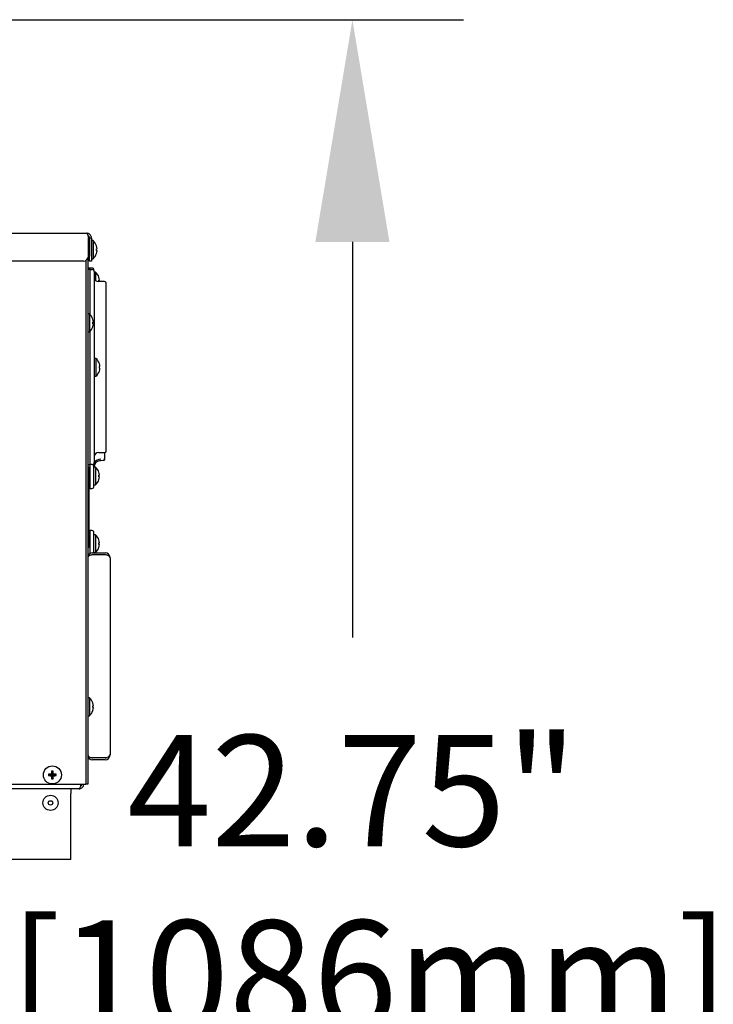
# Model space of a CAD drawing. Extents: x 11 to 232, y 11 to 185.
# Drawn here: x 135 to 152, y 40 to 65 of the extents above; entities that cross this region are included whole.
import ezdxf

# ---------------------------------------------------------------- set-up
doc = ezdxf.new("R2010")
doc.units = 0
doc.header["$MEASUREMENT"] = 0
doc.layers.get('0').update_dxf_attribs({"linetype": 'CONTINUOUS'})
doc.layers.get('DEFPOINTS').update_dxf_attribs({"linetype": 'CONTINUOUS'})
doc.styles.get("Standard").update_dxf_attribs({"font": 'GOTHIC.TTF'})
doc.dimstyles.new('WEB_DRAWINGS', dxfattribs={"dimscale": 22, "dimtxt": 0.125, "dimasz": 0.25, "dimexe": 0.125, "dimexo": 0.125, "dimgap": 0.09, "dimtad": 0, "dimtih": 1, "dimtoh": 1, "dimdec": 3, "dimrnd": 0.03125, "dimzin": 0, "dimdsep": 46, "dimlunit": 5, "dimtxsty": 'Standard', "dimcen": 0.09, "dimadec": 0, "dimazin": 0, "dimtfac": 1, "dimtdec": 4, "dimtofl": 0, "dimtmove": 0, "dimatfit": 3, "dimfxl": 1, "dimtolj": 1, "dimtzin": 0, "dimarcsym": 0})

# ---------------------------------------------------------------- blocks, each defined once
blk = doc.blocks.new('*D44')
at = {"color": 0, "lineweight": -2}
for p, q in [((119.252, 64.743), (145.585, 64.743)), ((142.835, 59.243), (142.835, 49.455)), ((142.835, 27.49), (142.835, 37.279)), ((115.25, 21.99), (145.585, 21.99))]:
    blk.add_line(p, q, dxfattribs=at)
at = {"color": 0}
for points in [[(143.751, 59.243), (141.918, 59.243), (142.835, 64.743)], [(141.918, 27.49), (143.751, 27.49), (142.835, 21.99)]]:
    blk.add_solid(points, dxfattribs=at)
at = {"layer": 'DEFPOINTS', "color": 0}
for p in [(116.502, 64.743), (112.5, 21.99), (142.835, 21.99)]:
    blk.add_point(p, dxfattribs=at)
at = {"color": 0, "insert": (142.835, 43.367), "char_height": 2.75, "attachment_point": 5}
blk.add_mtext('\\A1;42.75"\\P [1086mm]', dxfattribs=at)

msp = doc.modelspace()

# ---------------------------------------------------------------- linework, layer by layer
at = {"color": 7, "linetype": 'Continuous'}
for p, q in [((116.536, 59.4563), (136.2595, 59.4563)), ((136.3017, 58.8938), (136.3017, 59.3383)), ((136.3775, 59.3383), (136.3295, 59.3383)), ((136.3295, 59.3383), (136.3295, 58.8938)), ((136.3775, 59.3383), (136.3775, 58.8938)), ((136.4175, 59.2741), (136.3775, 59.2741)), ((136.4175, 59.2741), (136.4175, 58.8261)), ((136.3295, 59.1441), (136.3017, 59.1441)), ((136.502, 59.0314), (136.5159, 59.028)), ((136.1767, 58.7688), (116.565, 58.7688)), ((136.2389, 58.7854), (136.2389, 46.0722)), ((136.2389, 58.7854), (136.2389, 45.8222)), ((136.2869, 58.8348), (136.2869, 46.0722)), ((136.3017, 58.9561), (136.3295, 58.9561)), ((136.3295, 58.7688), (136.3295, 58.8938)), ((136.3775, 58.7688), (136.3295, 58.7688)), ((136.3775, 58.8938), (136.3775, 58.7688)), ((136.3775, 58.8261), (136.4175, 58.8261)), ((136.3369, 58.5957), (136.2869, 58.5957)), ((136.3469, 58.5593), (136.2869, 58.5593)), ((136.3869, 58.5957), (136.3369, 58.5957)), ((136.3369, 58.5957), (136.3369, 58.5593)), ((136.3469, 58.3425), (136.3469, 58.5593)), ((136.3469, 58.5593), (136.3969, 58.5593)), ((136.4369, 58.5376), (136.4369, 58.5457)), ((136.4469, 58.5093), (136.4469, 58.3142)), ((136.4769, 58.4935), (136.4469, 58.4935)), ((136.4769, 58.4935), (136.4769, 58.2879)), ((136.3469, 57.4415), (136.3469, 58.3425)), ((136.4469, 58.3142), (136.4469, 53.9745)), ((136.7009, 58.2593), (136.5469, 58.2593)), ((136.5607, 58.2932), (136.5752, 58.2968)), ((136.7409, 58.0432), (136.7409, 58.0493)), ((136.7409, 54.2462), (136.7409, 58.0432)), ((136.3269, 57.4612), (136.2869, 57.4612)), ((136.3269, 57.4612), (136.3269, 57.0132)), ((136.3469, 53.9461), (136.3469, 57.0329)), ((136.4113, 57.2559), (136.4252, 57.2593)), ((136.2869, 57.0132), (136.3269, 57.0132)), ((136.4869, 56.357), (136.4469, 56.357)), ((136.4869, 56.357), (136.4869, 55.9195)), ((136.5707, 56.1567), (136.5852, 56.1603)), ((136.4469, 55.9195), (136.4869, 55.9195)), ((136.7409, 54.2331), (136.7409, 54.2462)), ((136.3469, 53.7293), (136.3469, 53.9461)), ((136.4469, 53.9745), (136.4469, 53.7793)), ((136.5469, 54.0293), (136.7009, 54.0293)), ((136.7069, 53.9369), (136.7069, 54.0298)), ((136.2869, 53.7293), (136.3469, 53.7293)), ((136.2869, 53.6747), (136.3069, 53.6747)), ((136.3069, 53.6747), (136.3069, 53.581)), ((136.3369, 53.7293), (136.3369, 53.1425)), ((136.3969, 53.7293), (136.3469, 53.7293)), ((136.4369, 53.7366), (136.438, 53.7509)), ((136.4769, 53.6685), (136.4374, 53.6685)), ((136.4769, 53.6685), (136.4769, 53.231)), ((136.5786, 53.8305), (136.61, 53.835)), ((136.6106, 53.8346), (136.6779, 53.8369)), ((136.6779, 53.8369), (136.678, 53.8379)), ((136.6779, 53.8369), (136.6833, 53.8376)), ((136.3069, 53.581), (136.3069, 51.7685)), ((136.5752, 53.4277), (136.5607, 53.4313)), ((136.3069, 53.1425), (136.3369, 53.1425)), ((136.3369, 53.1425), (136.3869, 53.1425)), ((136.4369, 53.231), (136.4769, 53.231)), ((136.3369, 52.0957), (136.3069, 52.0957)), ((136.3869, 52.0957), (136.3369, 52.0957)), ((136.3369, 52.0957), (136.3369, 51.5282)), ((136.4769, 51.9935), (136.4369, 51.9935)), ((136.4769, 51.9935), (136.4769, 51.556)), ((136.3069, 51.6747), (136.2869, 51.6747)), ((136.3069, 51.7685), (136.3069, 51.6747)), ((136.5607, 51.7932), (136.5752, 51.7968)), ((136.4049, 51.5497), (136.7169, 51.5497)), ((136.4049, 51.5017), (136.7169, 51.5017)), ((136.7169, 51.4947), (136.4049, 51.4947)), ((136.438, 51.5497), (136.4369, 51.5698)), ((136.4369, 51.4947), (136.4369, 51.5017)), ((136.4374, 51.556), (136.4769, 51.556)), ((136.4533, 51.4947), (136.4502, 51.5017)), ((136.8349, 51.4317), (136.8343, 51.4317)), ((136.8349, 51.4247), (136.8349, 51.4317)), ((136.8349, 51.4247), (136.8349, 46.5498)), ((136.3269, 47.9612), (136.2869, 47.9612)), ((136.3269, 47.9612), (136.3269, 47.5132)), ((136.4113, 47.7559), (136.4252, 47.7593)), ((136.2869, 47.5132), (136.3269, 47.5132)), ((136.4049, 46.4798), (136.7169, 46.4798)), ((136.7169, 46.4727), (136.4049, 46.4727)), ((136.7169, 46.4247), (136.4049, 46.4247)), ((136.8349, 46.5427), (136.8343, 46.5427)), ((136.8349, 46.5427), (136.8349, 46.5498)), ((135.3337, 46.0498), (135.3151, 46.0684)), ((135.4087, 46.0498), (135.3866, 46.0718)), ((135.4087, 46.1248), (135.3901, 46.1434)), ((135.4087, 46.1248), (135.4087, 46.0498)), ((135.4088, 46.1248), (135.4087, 46.1248)), ((135.4088, 46.1248), (135.4274, 46.1434)), ((135.4088, 46.0498), (135.4088, 46.1248)), ((135.4088, 46.0498), (135.4308, 46.0718)), ((135.4838, 46.0498), (135.5024, 46.0684)), ((136.2869, 46.0722), (136.2869, 45.8222)), ((116.565, 45.8222), (136.1209, 45.8222)), ((135.3337, 46.0497), (135.3151, 46.0311)), ((135.4087, 46.0498), (135.3337, 46.0498)), ((135.3337, 46.0498), (135.3337, 46.0497)), ((135.3337, 46.0497), (135.4087, 46.0497)), ((135.4087, 46.0497), (135.3866, 46.0276)), ((135.4087, 45.9747), (135.3901, 45.9561)), ((135.4087, 46.0497), (135.4087, 45.9747)), ((135.4087, 45.9747), (135.4088, 45.9747)), ((135.4838, 46.0498), (135.4088, 46.0498)), ((135.4088, 45.9747), (135.4088, 46.0497)), ((135.4088, 46.0497), (135.4308, 46.0276)), ((135.4088, 46.0497), (135.4838, 46.0497)), ((135.4088, 45.9747), (135.4274, 45.9561)), ((135.4838, 46.0497), (135.4838, 46.0498)), ((135.4838, 46.0497), (135.5024, 46.0311)), ((136.1209, 45.8222), (136.2389, 45.8222)), ((136.2869, 45.8222), (136.2389, 45.8222)), ((136.065, 45.7042), (116.558, 45.7042)), ((135.8633, 45.7042), (135.8633, 45.5866)), ((135.8633, 44.0726), (135.8633, 45.5866)), ((135.8633, 43.9546), (122.4813, 43.9546)), ((135.8633, 43.9546), (135.8633, 44.0726))]:
    msp.add_line(p, q, dxfattribs=at)
at = {"color": 7, "linetype": 'Continuous', "flags": 128}
for points in [[(136.5159, 59.0722), (136.5151, 59.072), (136.514, 59.0717), (136.5127, 59.0714), (136.5111, 59.071), (136.5092, 59.0705), (136.507, 59.07), (136.5046, 59.0694), (136.502, 59.0687)], [(136.4119, 57.331), (136.4118, 57.331), (136.4117, 57.331), (136.4116, 57.3309), (136.4113, 57.3309)], [(136.4113, 57.2186), (136.414, 57.2179), (136.4164, 57.2173), (136.4185, 57.2168), (136.4204, 57.2163), (136.422, 57.2159), (136.4234, 57.2156), (136.4244, 57.2153), (136.4252, 57.2151)], [(136.5713, 56.2319), (136.5713, 56.2319), (136.5711, 56.2318), (136.571, 56.2318), (136.5707, 56.2317)], [(136.5707, 56.1198), (136.5735, 56.1191), (136.576, 56.1184), (136.5782, 56.1179), (136.5802, 56.1174), (136.5818, 56.117), (136.5832, 56.1166), (136.5843, 56.1164), (136.5852, 56.1162)], [(136.5707, 56.0448), (136.571, 56.0447), (136.5711, 56.0447), (136.5713, 56.0446), (136.5713, 56.0446)], [(136.5752, 53.4718), (136.5743, 53.4716), (136.5732, 53.4713), (136.5718, 53.471), (136.5702, 53.4706), (136.5682, 53.4701), (136.566, 53.4695), (136.5635, 53.4689), (136.5607, 53.4682)], [(136.5607, 51.7563), (136.5635, 51.7556), (136.566, 51.7549), (136.5682, 51.7544), (136.5702, 51.7539), (136.5718, 51.7535), (136.5732, 51.7531), (136.5743, 51.7529), (136.5752, 51.7527)], [(136.4113, 47.7186), (136.414, 47.7179), (136.4164, 47.7173), (136.4185, 47.7168), (136.4204, 47.7163), (136.422, 47.7159), (136.4234, 47.7156), (136.4244, 47.7153), (136.4252, 47.7151)], [(136.4113, 47.6436), (136.4116, 47.6435), (136.4117, 47.6435), (136.4118, 47.6435), (136.4119, 47.6435)]]:
    msp.add_lwpolyline(points, dxfattribs=at)
at = {"color": 7, "linetype": 'Continuous'}
for centre, radius in [((135.4087, 46.0497), 0.224), ((135.3632, 45.3571), 0.1875), ((135.3632, 45.3571), 0.055)]:
    msp.add_circle(centre, radius, dxfattribs=at)
for centre, radius, start, end in [((136.2166, 59.0501), 0.3009, 18.15895, 48.1147), ((136.5065, 59.1267), 0.0175, 102.98302, 104.86278), ((136.2119, 59.0501), 0.3048, 4.14719, 17.87781), ((136.1933, 59.0501), 0.3093, 356.54631, 3.45369), ((136.2119, 59.05), 0.3047, 342.12048, 355.85453), ((136.1767, 58.8938), 0.125, 270, 0), ((136.2166, 59.0501), 0.3009, 311.8853, 341.84105), ((136.4919, 58.9156), 0.0421, 75.45854, 76.24251), ((136.3869, 58.5457), 0.05, 0, 90), ((136.3969, 58.5093), 0.05, 0, 90), ((136.2876, 58.2747), 0.2893, 18.8851, 49.13434), ((136.5469, 58.3593), 0.1, 180, 270), ((136.5595, 58.3745), 0.00635, 281.24281, 286.61036), ((136.2834, 58.2749), 0.2926, 4.29525, 18.5961), ((136.2647, 58.2747), 0.2966, 356.42791, 3.57209), ((136.7009, 58.2193), 0.04, 0, 90), ((136.126, 57.2372), 0.3009, 18.15895, 48.1147), ((136.1218, 57.2374), 0.3042, 4.13434, 17.89066), ((136.126, 57.2372), 0.3009, 311.8853, 341.84105), ((136.1035, 57.2372), 0.3084, 356.53665, 3.46335), ((136.1217, 57.2371), 0.3043, 342.11106, 355.86395), ((136.3827, 57.0262), 0.1208, 76.05117, 76.32616), ((136.2976, 56.1382), 0.2893, 18.8851, 49.13434), ((136.2931, 56.1384), 0.2928, 4.30112, 18.59023), ((136.2739, 56.1382), 0.2974, 356.43762, 3.56238), ((136.2932, 56.1381), 0.2928, 341.40929, 355.69937), ((136.2976, 56.1382), 0.2893, 310.86566, 341.1149), ((136.5469, 53.9293), 0.1, 90, 180), ((136.6023, 53.6797), 0.1842, 88.22854, 147.5706), ((136.681, 53.8923), 0.0263, 264.07694, 349.13304), ((136.6769, 53.8669), 0.03, 319.73761, 0), ((136.7009, 54.0693), 0.04, 270, 355.63706), ((136.3969, 53.7793), 0.05, 270, 0), ((136.6169, 53.6547), 0.18, 92, 180), ((136.2876, 53.4497), 0.2893, 18.8851, 49.13434), ((136.5595, 53.5495), 0.00635, 281.24281, 286.61036), ((136.2834, 53.4499), 0.2926, 4.29431, 18.59703), ((136.2647, 53.4497), 0.2966, 356.42791, 3.57209), ((136.2834, 53.4496), 0.2926, 341.40345, 355.7052), ((136.3869, 53.1925), 0.05, 270, 0), ((136.2876, 53.4497), 0.2893, 310.86566, 341.1149), ((136.5595, 53.35), 0.00635, 73.38964, 78.75719), ((136.3869, 52.0457), 0.05, 0, 90), ((136.2876, 51.7747), 0.2893, 18.8851, 49.13434), ((136.2876, 51.7747), 0.2893, 310.86566, 341.1149), ((136.5455, 51.9308), 0.0644, 283.66199, 284.19118), ((136.2834, 51.7749), 0.2926, 4.29525, 18.5961), ((136.2646, 51.7747), 0.2966, 356.42811, 3.57189), ((136.2834, 51.7746), 0.2926, 341.4039, 355.70475), ((136.5505, 51.6389), 0.0436, 75.6822, 76.46463), ((136.4049, 51.4317), 0.118, 90, 180), ((136.4049, 51.4317), 0.07, 90, 121.18191), ((136.7169, 51.4317), 0.118, 0, 90), ((136.7169, 51.4317), 0.07, 58.03867, 90), ((136.126, 47.7372), 0.3009, 18.15895, 48.1147), ((136.3886, 47.9244), 0.0962, 283.63869, 283.98398), ((136.1217, 47.7374), 0.3043, 4.13558, 17.88941), ((136.126, 47.7372), 0.3009, 311.8853, 341.84105), ((136.1035, 47.7372), 0.3084, 356.53665, 3.46335), ((136.1217, 47.7371), 0.3043, 342.11016, 355.86485), ((136.4049, 46.5427), 0.118, 180, 270), ((136.4049, 46.5427), 0.07, 238.81932, 270), ((136.7169, 46.5427), 0.118, 270, 0), ((136.7169, 46.5427), 0.07, 270, 301.96068), ((136.5803, 46.0497), 1.2654, 179.15635, 180.84365), ((135.407, 44.9141), 1.158, 91.00583, 94.54985), ((136.5389, 46.0517), 1.1524, 175.43969, 179.0007), ((135.4088, 44.9111), 1.2324, 89.13384, 90.86616), ((134.2769, 46.0517), 1.1541, 0.99818, 4.55393), ((135.4105, 44.9145), 1.1575, 85.4495, 88.99483), ((134.2879, 46.0497), 1.2147, 359.12113, 0.87887), ((135.407, 47.1854), 1.158, 265.45015, 268.99417), ((136.5389, 46.0477), 1.1524, 180.9993, 184.56031), ((135.4088, 47.1884), 1.2324, 269.13384, 270.86616), ((134.2769, 46.0477), 1.1541, 355.44607, 359.00182), ((135.4105, 47.185), 1.1575, 271.00517, 274.5505)]:
    msp.add_arc(centre, radius, start, end, dxfattribs=at)
for centre, ratio, start_param, end_param in [((136.4049, 51.4317), 0.533296, 1.5707963, 3.1415927), ((136.7169, 51.4247), 0.5932203, 0, 1.5707963), ((136.4049, 46.5427), 0.533296, 3.1415927, 4.712389), ((136.7169, 46.5498), 0.5932203, 4.712389, 6.2831853)]:
    msp.add_ellipse(centre, major_axis=(0.118, 0), ratio=ratio, start_param=start_param, end_param=end_param, dxfattribs=at)
for points, knots in [([(136.2595, 59.4563), (136.2626, 59.4549), (136.2688, 59.4522), (136.2781, 59.4308), (136.2874, 59.3995), (136.2952, 59.3665), (136.3, 59.3457), (136.3017, 59.3383)], [0, 0, 0, 0, 0.22019, 0.4404002, 0.660605, 0.8808153, 1, 1, 1, 1]), ([(136.3775, 59.3383), (136.3761, 59.3519), (136.3734, 59.3791), (136.352, 59.4152), (136.3207, 59.4419), (136.2877, 59.4547), (136.2668, 59.4559), (136.2595, 59.4563)], [0, 0, 0, 0, 0.2201914, 0.4403917, 0.6606017, 0.8808112, 1, 1, 1, 1]), ([(136.3295, 59.3383), (136.3288, 59.3461), (136.3272, 59.3623), (136.3143, 59.3836), (136.2996, 59.3978), (136.2889, 59.4011), (136.2863, 59.4019)], [0, 0, 0, 0, 0.2826059, 0.5906842, 0.8987491, 1, 1, 1, 1]), ([(136.7409, 58.0493), (136.7409, 58.0707), (136.7409, 58.1036), (136.7409, 58.1432), (136.7409, 58.1704), (136.7409, 58.1924), (136.7409, 58.2136), (136.7409, 58.2171), (136.7409, 58.2193)], [0, 0, 0, 0, 0.2394558, 0.3683625, 0.4999975, 0.6316387, 0.7605434, 1, 1, 1, 1]), ([(136.7407, 54.0663), (136.7407, 54.0686), (136.7408, 54.0735), (136.7408, 54.1097), (136.7408, 54.1528), (136.7408, 54.1942), (136.7409, 54.2196), (136.7409, 54.2332)], [0, 0, 0, 0, 0.2426941, 0.498987, 0.7093424, 0.8448474, 1, 1, 1, 1]), ([(136.7069, 53.8874), (136.7069, 53.8946), (136.7069, 53.9091), (136.7069, 53.9276), (136.7069, 53.9369)], [0, 0, 0, 0, 0.4999011, 1, 1, 1, 1]), ([(136.7069, 53.8669), (136.7069, 53.8678), (136.7069, 53.8698), (136.7069, 53.8815), (136.7069, 53.8874)], [0, 0, 0, 0, 0.500081, 1, 1, 1, 1]), ([(136.4369, 53.1925), (136.4369, 53.1945), (136.4369, 53.1984), (136.4369, 53.2301), (136.4369, 53.281), (136.4369, 53.3531), (136.4369, 53.4442), (136.4369, 53.5532), (136.4369, 53.6557), (136.4369, 53.7265), (136.4369, 53.7509)], [0, 0, 0, 0, 0.1310552, 0.262118, 0.3960877, 0.5309165, 0.6657454, 0.7997145, 0.9307696, 1, 1, 1, 1]), ([(136.678, 53.8374), (136.6807, 53.8376), (136.6863, 53.8381), (136.6941, 53.842), (136.7009, 53.848), (136.7035, 53.8534), (136.7048, 53.8561)], [0, 0, 0, 0, 0.2362145, 0.4878899, 0.7461706, 1, 1, 1, 1]), ([(136.4369, 51.5497), (136.4369, 51.553), (136.4369, 51.6021), (136.4369, 51.6846), (136.4369, 51.7942), (136.4369, 51.8851), (136.4369, 51.9572), (136.4369, 52.0081), (136.4369, 52.0399), (136.4369, 52.0438), (136.4369, 52.0457)], [0, 0, 0, 0, 0.0100578, 0.149452, 0.2919369, 0.4353361, 0.5787353, 0.7212206, 0.8606023, 1, 1, 1, 1]), ([(136.1209, 45.8222), (136.1167, 45.8084), (136.1083, 45.7807), (136.0958, 45.7442), (136.0833, 45.7174), (136.073, 45.7055), (136.0669, 45.7045), (136.065, 45.7042)], [0, 0, 0, 0, 0.2242489, 0.448546, 0.6728354, 0.8971386, 1, 1, 1, 1]), ([(136.065, 45.7042), (136.0789, 45.7057), (136.1066, 45.7085), (136.1431, 45.7307), (136.1698, 45.763), (136.1817, 45.7958), (136.1827, 45.8159), (136.183, 45.8222)], [0, 0, 0, 0, 0.2242388, 0.4485438, 0.6728411, 0.8971438, 1, 1, 1, 1]), ([(136.1023, 45.7643), (136.1049, 45.7656), (136.1153, 45.7708), (136.1277, 45.7884), (136.1345, 45.8079), (136.1349, 45.8195), (136.135, 45.8222)], [0, 0, 0, 0, 0.1229923, 0.5016565, 0.8802903, 1, 1, 1, 1])]:
    msp.add_open_spline(points, degree=3, knots=knots, dxfattribs=at)

# ---------------------------------------------------------------- dimensions: what is measured, and where the dimension line sits
dim = msp.add_linear_dim(base=(142.8346, 21.99), p1=(116.5025, 64.7435), p2=(112.5, 21.99), angle=90, dimstyle='WEB_DRAWINGS', override={"dimdec": 2, "dimlunit": 2, "dimpost": '<>"\\X'})
dim.commit()
dim.dimension.update_dxf_attribs({"geometry": '*D44', "text_midpoint": (142.8346, 43.3667), "dimtype": 160})

doc.saveas('drawing.dxf')
